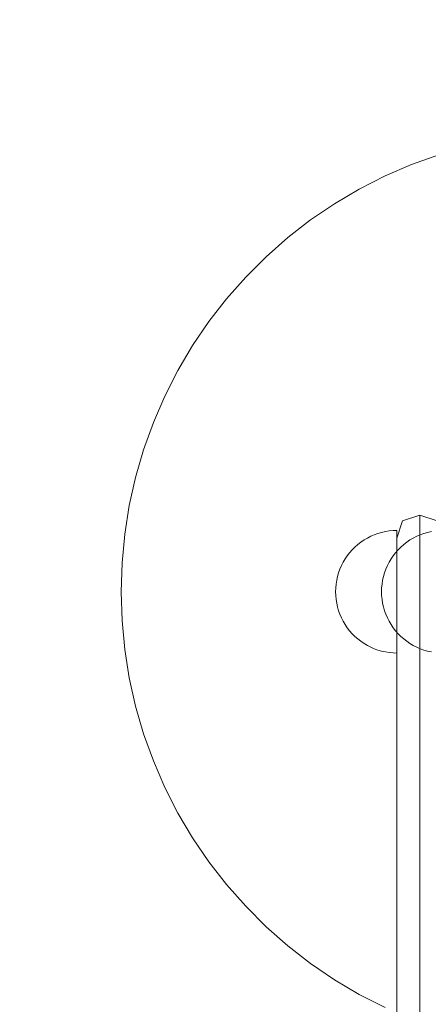
# Model space of a CAD drawing. Units: millimetres. Extents: x 11106 to 18540, y 3280 to 8849.
# Drawn here: x 12468 to 12602, y 7162 to 7483 of the extents above; entities that cross this region are included whole.
import ezdxf

# ---------------------------------------------------------------- set-up
doc = ezdxf.new("R2010")
doc.units = ezdxf.units.MM
doc.header["$MEASUREMENT"] = 0
doc.layers.add('strefa_Nr_pióra__7', color=7, linetype='Continuous', lineweight=18)
doc.layers.add('zestaw_Nr_pióra__7', color=7, linetype='Continuous', lineweight=18)

msp = doc.modelspace()

# ---------------------------------------------------------------- linework, layer by layer
at = {"layer": 'strefa_Nr_pióra__7', "linetype": 'Continuous', "flags": 128}
msp.add_lwpolyline([(11106.25, 6448.61), (11106.25, 7348.61, -0.414214), (12606.25, 8848.61), (13506.25, 8848.61), (16599.51, 8841.54, -0.414214), (18099.51, 7341.54), (18099.51, 6441.54, -0.121098), (17928.58, 5746.15), (17929.16, 5425.19, -0.218492), (17372.35, 4309.67, -0.311787), (16481.82, 3598.34, -0.015478), (15774.27, 3602.31, -0.299433), (14928.61, 4307.79), (13539.53, 4368.46), (12611.66, 4369.23, -0.398899), (11134.22, 5807.23)], format="xyb", close=True, dxfattribs=at)
at = {"layer": 'zestaw_Nr_pióra__7', "linetype": 'Continuous'}
for p, q in [((12604.9, 7439.2), (12596.03, 7436.01)), ((12596.03, 7436.01), (12587.39, 7432.27)), ((12587.39, 7432.27), (12578.99, 7427.99)), ((12578.99, 7427.99), (12570.88, 7423.19)), ((12570.88, 7423.19), (12563.09, 7417.89)), ((12563.09, 7417.89), (12555.64, 7412.12)), ((12555.64, 7412.12), (12548.57, 7405.89)), ((12548.57, 7405.89), (12541.91, 7399.22)), ((12541.91, 7399.22), (12535.68, 7392.16)), ((12535.68, 7392.16), (12529.9, 7384.71)), ((12529.9, 7384.71), (12524.6, 7376.92)), ((12524.6, 7376.92), (12519.81, 7368.8)), ((12519.81, 7368.8), (12515.53, 7360.41)), ((12515.53, 7360.41), (12511.79, 7351.76)), ((12511.79, 7351.76), (12508.6, 7342.89)), ((12508.6, 7342.89), (12505.97, 7333.85)), ((12505.97, 7333.85), (12503.91, 7324.65)), ((12503.91, 7324.65), (12502.44, 7315.34)), ((12598.73, 7321.54), (12593.14, 7319.64)), ((12598.73, 7320.02), (12598.73, 7321.54)), ((12598.77, 7321.54), (12598.73, 7321.54)), ((12598.77, 7321.54), (12604.37, 7319.64)), ((12598.77, 7321.54), (12598.77, 7320.02)), ((12591.25, 7314.06), (12593.14, 7319.64)), ((12598.73, 7320.02), (12598.73, 7317.03)), ((12598.77, 7320.02), (12598.77, 7317.03)), ((12502.44, 7315.34), (12501.55, 7305.96)), ((12582.74, 7314.64), (12583.89, 7315.14)), ((12582.74, 7314.64), (12583.89, 7315.14)), ((12583.89, 7315.14), (12585.07, 7315.56)), ((12583.89, 7315.14), (12585.07, 7315.56)), ((12585.07, 7315.56), (12586.28, 7315.91)), ((12585.07, 7315.56), (12586.28, 7315.91)), ((12586.28, 7315.91), (12587.51, 7316.19)), ((12586.28, 7315.91), (12587.51, 7316.19)), ((12587.51, 7316.19), (12588.75, 7316.38)), ((12587.51, 7316.19), (12588.75, 7316.38)), ((12588.75, 7316.38), (12590, 7316.5)), ((12588.75, 7316.38), (12590, 7316.5)), ((12590, 7316.5), (12591.25, 7316.54)), ((12590, 7316.5), (12591.25, 7316.54)), ((12591.25, 7316.54), (12591.25, 7316.5)), ((12591.25, 7316.54), (12591.25, 7316.5)), ((12591.25, 7316.5), (12591.25, 7316.38)), ((12591.25, 7316.5), (12591.25, 7316.38)), ((12591.25, 7316.38), (12591.25, 7316.19)), ((12591.25, 7316.38), (12591.25, 7316.19)), ((12591.25, 7316.19), (12591.25, 7315.91)), ((12591.25, 7316.19), (12591.25, 7315.91)), ((12591.25, 7315.91), (12591.25, 7315.56)), ((12591.25, 7315.91), (12591.25, 7315.56)), ((12591.25, 7315.56), (12591.25, 7315.14)), ((12591.25, 7315.56), (12591.25, 7315.14)), ((12591.25, 7315.14), (12591.25, 7314.64)), ((12591.25, 7315.14), (12591.25, 7314.64)), ((12597.74, 7314.64), (12598.89, 7315.14)), ((12598.73, 7312.66), (12598.73, 7317.03)), ((12598.77, 7312.66), (12598.77, 7317.03)), ((12598.89, 7315.14), (12600.07, 7315.56)), ((12600.07, 7315.56), (12601.28, 7315.91)), ((12601.28, 7315.91), (12602.51, 7316.19)), ((12577.56, 7311.12), (12578.51, 7311.95)), ((12577.56, 7311.12), (12578.51, 7311.95)), ((12578.51, 7311.95), (12579.5, 7312.72)), ((12578.51, 7311.95), (12579.5, 7312.72)), ((12579.5, 7312.72), (12580.54, 7313.43)), ((12579.5, 7312.72), (12580.54, 7313.43)), ((12580.54, 7313.43), (12581.62, 7314.07)), ((12580.54, 7313.43), (12581.62, 7314.07)), ((12581.62, 7314.07), (12582.74, 7314.64)), ((12581.62, 7314.07), (12582.74, 7314.64)), ((12591.25, 7314.64), (12591.25, 7314.07)), ((12591.25, 7314.64), (12591.25, 7314.07)), ((12591.25, 7314.07), (12591.25, 7313.43)), ((12591.25, 7314.07), (12591.25, 7313.43)), ((12591.25, 7314.06), (12591.25, 7312.77)), ((12591.25, 7313.43), (12591.25, 7312.72)), ((12591.25, 7313.43), (12591.25, 7312.72)), ((12591.25, 7312.77), (12591.25, 7310.22)), ((12591.25, 7312.72), (12591.25, 7311.95)), ((12591.25, 7312.72), (12591.25, 7311.95)), ((12591.25, 7311.95), (12591.25, 7311.12)), ((12591.25, 7311.95), (12591.25, 7311.12)), ((12592.56, 7311.12), (12593.51, 7311.95)), ((12593.51, 7311.95), (12594.5, 7312.72)), ((12594.5, 7312.72), (12595.54, 7313.43)), ((12595.54, 7313.43), (12596.62, 7314.07)), ((12596.62, 7314.07), (12597.74, 7314.64)), ((12598.73, 7307.03), (12598.73, 7312.66)), ((12598.77, 7307.03), (12598.77, 7312.66)), ((12575.07, 7308.3), (12575.84, 7309.29)), ((12575.07, 7308.3), (12575.84, 7309.29)), ((12575.84, 7309.29), (12576.67, 7310.23)), ((12575.84, 7309.29), (12576.67, 7310.23)), ((12576.67, 7310.23), (12577.56, 7311.12)), ((12576.67, 7310.23), (12577.56, 7311.12)), ((12590.07, 7308.3), (12590.84, 7309.29)), ((12590.84, 7309.29), (12591.67, 7310.23)), ((12591.25, 7311.12), (12591.25, 7310.23)), ((12591.25, 7311.12), (12591.25, 7310.23)), ((12591.25, 7310.23), (12591.25, 7309.29)), ((12591.25, 7310.23), (12591.25, 7309.29)), ((12591.25, 7306.5), (12591.25, 7310.22)), ((12591.25, 7309.29), (12591.25, 7308.3)), ((12591.25, 7309.29), (12591.25, 7308.3)), ((12591.67, 7310.23), (12592.56, 7311.12)), ((12501.55, 7305.96), (12501.25, 7296.54)), ((12573.16, 7305.06), (12573.73, 7306.18)), ((12573.16, 7305.06), (12573.73, 7306.18)), ((12573.73, 7306.18), (12574.37, 7307.26)), ((12573.73, 7306.18), (12574.37, 7307.26)), ((12574.37, 7307.26), (12575.07, 7308.3)), ((12574.37, 7307.26), (12575.07, 7308.3)), ((12588.16, 7305.06), (12588.73, 7306.18)), ((12588.73, 7306.18), (12589.37, 7307.26)), ((12589.37, 7307.26), (12590.07, 7308.3)), ((12591.25, 7308.3), (12591.25, 7307.26)), ((12591.25, 7308.3), (12591.25, 7307.26)), ((12591.25, 7307.26), (12591.25, 7306.18)), ((12591.25, 7307.26), (12591.25, 7306.18)), ((12591.25, 7301.72), (12591.25, 7306.5)), ((12591.25, 7306.18), (12591.25, 7305.06)), ((12591.25, 7306.18), (12591.25, 7305.06)), ((12598.73, 7300.33), (12598.73, 7307.03)), ((12598.77, 7300.33), (12598.77, 7307.03)), ((12571.88, 7301.52), (12572.23, 7302.72)), ((12571.88, 7301.52), (12572.23, 7302.72)), ((12572.23, 7302.72), (12572.66, 7303.9)), ((12572.23, 7302.72), (12572.66, 7303.9)), ((12572.66, 7303.9), (12573.16, 7305.06)), ((12572.66, 7303.9), (12573.16, 7305.06)), ((12586.88, 7301.52), (12587.23, 7302.72)), ((12587.23, 7302.72), (12587.66, 7303.9)), ((12587.66, 7303.9), (12588.16, 7305.06)), ((12591.25, 7305.06), (12591.25, 7303.9)), ((12591.25, 7305.06), (12591.25, 7303.9)), ((12591.25, 7303.9), (12591.25, 7302.72)), ((12591.25, 7303.9), (12591.25, 7302.72)), ((12591.25, 7302.72), (12591.25, 7301.52)), ((12591.25, 7302.72), (12591.25, 7301.52)), ((12571.29, 7297.8), (12571.41, 7299.05)), ((12571.29, 7297.8), (12571.41, 7299.05)), ((12571.41, 7299.05), (12571.61, 7300.29)), ((12571.41, 7299.05), (12571.61, 7300.29)), ((12571.61, 7300.29), (12571.88, 7301.52)), ((12571.61, 7300.29), (12571.88, 7301.52)), ((12586.29, 7297.8), (12586.41, 7299.05)), ((12586.41, 7299.05), (12586.61, 7300.29)), ((12586.61, 7300.29), (12586.88, 7301.52)), ((12591.25, 7296.02), (12591.25, 7301.72)), ((12591.25, 7301.52), (12591.25, 7300.29)), ((12591.25, 7301.52), (12591.25, 7300.29)), ((12591.25, 7300.29), (12591.25, 7299.05)), ((12591.25, 7300.29), (12591.25, 7299.05)), ((12591.25, 7299.05), (12591.25, 7297.8)), ((12591.25, 7299.05), (12591.25, 7297.8)), ((12598.73, 7292.75), (12598.73, 7300.33)), ((12598.77, 7292.75), (12598.77, 7300.33)), ((12501.25, 7296.54), (12501.55, 7287.12)), ((12571.25, 7296.54), (12571.29, 7297.8)), ((12571.25, 7296.54), (12571.29, 7297.8)), ((12571.25, 7296.54), (12571.29, 7295.29)), ((12571.25, 7296.54), (12571.29, 7295.29)), ((12586.25, 7296.54), (12586.29, 7297.8)), ((12586.25, 7296.54), (12586.29, 7295.29)), ((12591.25, 7297.8), (12591.25, 7296.54)), ((12591.25, 7297.8), (12591.25, 7296.54)), ((12591.25, 7296.54), (12591.25, 7295.29)), ((12591.25, 7296.54), (12591.25, 7295.29)), ((12591.25, 7296.02), (12591.25, 7289.58)), ((12571.29, 7295.29), (12571.41, 7294.04)), ((12571.29, 7295.29), (12571.41, 7294.04)), ((12571.41, 7294.04), (12571.61, 7292.79)), ((12571.41, 7294.04), (12571.61, 7292.79)), ((12571.61, 7292.79), (12571.88, 7291.57)), ((12571.61, 7292.79), (12571.88, 7291.57)), ((12586.29, 7295.29), (12586.41, 7294.04)), ((12586.41, 7294.04), (12586.61, 7292.79)), ((12586.61, 7292.79), (12586.88, 7291.57)), ((12591.25, 7295.29), (12591.25, 7294.04)), ((12591.25, 7295.29), (12591.25, 7294.04)), ((12591.25, 7294.04), (12591.25, 7292.79)), ((12591.25, 7294.04), (12591.25, 7292.79)), ((12591.25, 7292.79), (12591.25, 7291.57)), ((12591.25, 7292.79), (12591.25, 7291.57)), ((12598.73, 7292.75), (12598.73, 7284.53)), ((12598.77, 7284.53), (12598.77, 7292.75)), ((12571.88, 7291.57), (12572.23, 7290.36)), ((12571.88, 7291.57), (12572.23, 7290.36)), ((12572.23, 7290.36), (12572.66, 7289.18)), ((12572.23, 7290.36), (12572.66, 7289.18)), ((12572.66, 7289.18), (12573.16, 7288.03)), ((12572.66, 7289.18), (12573.16, 7288.03)), ((12586.88, 7291.57), (12587.23, 7290.36)), ((12587.23, 7290.36), (12587.66, 7289.18)), ((12587.66, 7289.18), (12588.16, 7288.03)), ((12591.25, 7291.57), (12591.25, 7290.36)), ((12591.25, 7291.57), (12591.25, 7290.36)), ((12591.25, 7290.36), (12591.25, 7289.18)), ((12591.25, 7290.36), (12591.25, 7289.18)), ((12591.25, 7289.58), (12591.25, 7282.59)), ((12591.25, 7289.18), (12591.25, 7288.03)), ((12591.25, 7289.18), (12591.25, 7288.03)), ((12501.55, 7287.12), (12502.44, 7277.74)), ((12573.16, 7288.03), (12573.73, 7286.91)), ((12573.16, 7288.03), (12573.73, 7286.91)), ((12573.73, 7286.91), (12574.37, 7285.83)), ((12573.73, 7286.91), (12574.37, 7285.83)), ((12588.16, 7288.03), (12588.73, 7286.91)), ((12588.73, 7286.91), (12589.37, 7285.83)), ((12591.25, 7288.03), (12591.25, 7286.91)), ((12591.25, 7288.03), (12591.25, 7286.91)), ((12591.25, 7286.91), (12591.25, 7285.83)), ((12591.25, 7286.91), (12591.25, 7285.83)), ((12574.37, 7285.83), (12575.07, 7284.79)), ((12574.37, 7285.83), (12575.07, 7284.79)), ((12575.07, 7284.79), (12575.84, 7283.79)), ((12575.07, 7284.79), (12575.84, 7283.79)), ((12575.84, 7283.79), (12576.67, 7282.85)), ((12575.84, 7283.79), (12576.67, 7282.85)), ((12576.67, 7282.85), (12577.56, 7281.96)), ((12576.67, 7282.85), (12577.56, 7281.96)), ((12589.37, 7285.83), (12590.07, 7284.79)), ((12590.07, 7284.79), (12590.84, 7283.79)), ((12590.84, 7283.79), (12591.67, 7282.85)), ((12591.25, 7285.83), (12591.25, 7284.79)), ((12591.25, 7285.83), (12591.25, 7284.79)), ((12591.25, 7284.79), (12591.25, 7283.79)), ((12591.25, 7284.79), (12591.25, 7283.79)), ((12591.25, 7283.79), (12591.25, 7282.85)), ((12591.25, 7283.79), (12591.25, 7282.85)), ((12591.25, 7282.85), (12591.25, 7281.96)), ((12591.25, 7282.85), (12591.25, 7281.96)), ((12591.67, 7282.85), (12592.56, 7281.96)), ((12598.73, 7275.92), (12598.73, 7284.53)), ((12598.77, 7284.53), (12598.77, 7275.92)), ((12577.56, 7281.96), (12578.51, 7281.13)), ((12577.56, 7281.96), (12578.51, 7281.13)), ((12578.51, 7281.13), (12579.5, 7280.36)), ((12578.51, 7281.13), (12579.5, 7280.36)), ((12579.5, 7280.36), (12580.54, 7279.66)), ((12579.5, 7280.36), (12580.54, 7279.66)), ((12580.54, 7279.66), (12581.62, 7279.02)), ((12580.54, 7279.66), (12581.62, 7279.02)), ((12591.25, 7275.26), (12591.25, 7282.59)), ((12591.25, 7281.96), (12591.25, 7281.13)), ((12591.25, 7281.96), (12591.25, 7281.13)), ((12591.25, 7281.13), (12591.25, 7280.36)), ((12591.25, 7281.13), (12591.25, 7280.36)), ((12591.25, 7280.36), (12591.25, 7279.66)), ((12591.25, 7280.36), (12591.25, 7279.66)), ((12591.25, 7279.66), (12591.25, 7279.02)), ((12591.25, 7279.66), (12591.25, 7279.02)), ((12592.56, 7281.96), (12593.51, 7281.13)), ((12593.51, 7281.13), (12594.5, 7280.36)), ((12594.5, 7280.36), (12595.54, 7279.66)), ((12595.54, 7279.66), (12596.62, 7279.02)), ((12502.44, 7277.74), (12503.91, 7268.43)), ((12581.62, 7279.02), (12582.74, 7278.45)), ((12581.62, 7279.02), (12582.74, 7278.45)), ((12582.74, 7278.45), (12583.89, 7277.95)), ((12582.74, 7278.45), (12583.89, 7277.95)), ((12583.89, 7277.95), (12585.07, 7277.52)), ((12583.89, 7277.95), (12585.07, 7277.52)), ((12585.07, 7277.52), (12586.28, 7277.17)), ((12585.07, 7277.52), (12586.28, 7277.17)), ((12586.28, 7277.17), (12587.51, 7276.9)), ((12586.28, 7277.17), (12587.51, 7276.9)), ((12587.51, 7276.9), (12588.75, 7276.7)), ((12587.51, 7276.9), (12588.75, 7276.7)), ((12588.75, 7276.7), (12590, 7276.58)), ((12588.75, 7276.7), (12590, 7276.58)), ((12590, 7276.58), (12591.25, 7276.54)), ((12590, 7276.58), (12591.25, 7276.54)), ((12591.25, 7279.02), (12591.25, 7278.45)), ((12591.25, 7279.02), (12591.25, 7278.45)), ((12591.25, 7278.45), (12591.25, 7277.95)), ((12591.25, 7278.45), (12591.25, 7277.95)), ((12591.25, 7277.95), (12591.25, 7277.52)), ((12591.25, 7277.95), (12591.25, 7277.52)), ((12591.25, 7277.52), (12591.25, 7277.17)), ((12591.25, 7277.52), (12591.25, 7277.17)), ((12591.25, 7277.17), (12591.25, 7276.9)), ((12591.25, 7277.17), (12591.25, 7276.9)), ((12591.25, 7276.9), (12591.25, 7276.7)), ((12591.25, 7276.9), (12591.25, 7276.7)), ((12591.25, 7276.7), (12591.25, 7276.58)), ((12591.25, 7276.7), (12591.25, 7276.58)), ((12591.25, 7276.58), (12591.25, 7276.54)), ((12591.25, 7276.58), (12591.25, 7276.54)), ((12596.62, 7279.02), (12597.74, 7278.45)), ((12597.74, 7278.45), (12598.89, 7277.95)), ((12598.89, 7277.95), (12600.07, 7277.52)), ((12600.07, 7277.52), (12601.28, 7277.17)), ((12601.28, 7277.17), (12602.51, 7276.9)), ((12591.25, 6507.82), (12591.25, 7275.26)), ((12598.73, 6507.17), (12598.73, 7275.92)), ((12598.77, 6507.17), (12598.77, 7275.92)), ((12503.91, 7268.43), (12505.97, 7259.24)), ((12505.97, 7259.24), (12508.6, 7250.19)), ((12508.6, 7250.19), (12511.79, 7241.32)), ((12511.79, 7241.32), (12515.53, 7232.67)), ((12515.53, 7232.67), (12519.81, 7224.28)), ((12519.81, 7224.28), (12524.6, 7216.17)), ((12524.6, 7216.17), (12529.9, 7208.37)), ((12529.9, 7208.37), (12535.68, 7200.93)), ((12535.68, 7200.93), (12541.91, 7193.86)), ((12541.91, 7193.86), (12548.57, 7187.2)), ((12548.57, 7187.2), (12555.64, 7180.96)), ((12555.64, 7180.96), (12563.09, 7175.19)), ((12563.09, 7175.19), (12570.88, 7169.89)), ((12570.88, 7169.89), (12578.99, 7165.1)), ((12578.99, 7165.1), (12587.39, 7160.82))]:
    msp.add_line(p, q, dxfattribs=at)

doc.saveas('drawing.dxf')
